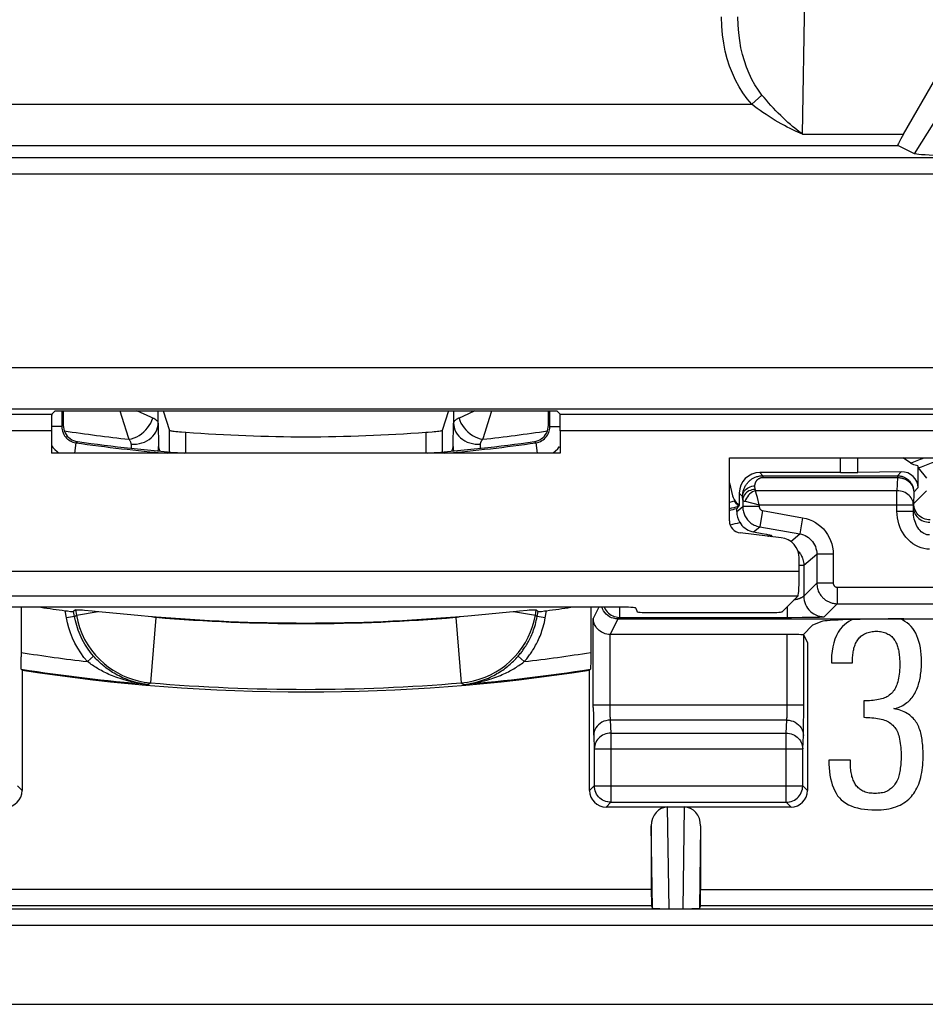
# Model space of a CAD drawing. Units: millimetres. Extents: x -19.8 to 24.9, y -21.6 to 31.2.
# Drawn here: x -1 to 10, y -21.6 to -9.7 of the extents above; entities that cross this region are included whole.
import ezdxf

# ---------------------------------------------------------------- set-up
doc = ezdxf.new("R2010")
doc.units = ezdxf.units.MM
doc.header["$LTSCALE"] = 16.335
doc.layers.get('0').update_dxf_attribs({"linetype": 'CONTINUOUS'})
for name, color, linetype in [('ASSI', 7, 'CONTINUOUS'), ('COPY_PUBLISH', 7, 'CONTINUOUS'), ('RACCORDO', 7, 'CONTINUOUS'), ('SMUSSO', 7, 'CONTINUOUS')]:
    doc.layers.add(name, color=color, linetype=linetype)

msp = doc.modelspace()

# ---------------------------------------------------------------- linework, layer by layer
at = {"color": 7, "linetype": 'CONTINUOUS'}
for p, q in [((8.904, -17.444), (8.904, -17.473)), ((8.904, -17.473), (9.158, -17.473)), ((9.295, -17.937), (9.295, -18.137)), ((9.133, -18.659), (8.872, -18.659))]:
    msp.add_line(p, q, dxfattribs=at)
for points in [[(9.157, -16.948), (9.144, -16.954), (9.113, -16.971), (9.085, -16.99), (9.06, -17.011), (9.037, -17.034)], [(9.87, -17.031), (9.848, -17.009), (9.823, -16.988), (9.796, -16.97), (9.766, -16.953), (9.739, -16.94)], [(9.037, -17.034), (9.01, -17.066), (8.985, -17.102), (8.964, -17.142), (8.945, -17.185), (8.93, -17.231), (8.918, -17.28), (8.91, -17.332), (8.905, -17.387), (8.904, -17.444)], [(9.215, -17.205), (9.224, -17.193), (9.232, -17.182), (9.241, -17.171), (9.251, -17.161), (9.261, -17.152), (9.271, -17.143), (9.282, -17.136), (9.293, -17.129), (9.304, -17.123)], [(9.304, -17.123), (9.318, -17.116), (9.333, -17.11), (9.348, -17.105), (9.364, -17.101), (9.38, -17.097), (9.397, -17.094), (9.415, -17.092), (9.432, -17.091), (9.451, -17.091)], [(9.451, -17.091), (9.468, -17.091), (9.485, -17.092), (9.501, -17.094), (9.517, -17.097), (9.533, -17.101), (9.548, -17.105), (9.562, -17.111), (9.576, -17.117), (9.59, -17.124)], [(9.59, -17.124), (9.603, -17.131), (9.615, -17.139), (9.626, -17.147), (9.636, -17.156), (9.646, -17.166), (9.654, -17.176), (9.662, -17.186), (9.67, -17.197), (9.677, -17.208)], [(9.998, -17.463), (9.997, -17.418), (9.995, -17.374), (9.991, -17.332), (9.985, -17.291), (9.977, -17.251), (9.967, -17.214), (9.955, -17.178), (9.942, -17.144), (9.927, -17.112), (9.909, -17.083), (9.891, -17.056), (9.87, -17.031)], [(9.17, -17.326), (9.173, -17.311), (9.176, -17.296), (9.18, -17.282), (9.185, -17.268), (9.19, -17.255), (9.196, -17.241), (9.202, -17.229), (9.208, -17.217), (9.215, -17.205)], [(9.677, -17.208), (9.684, -17.222), (9.69, -17.235), (9.696, -17.249), (9.701, -17.262), (9.706, -17.276), (9.71, -17.29), (9.714, -17.304), (9.717, -17.318), (9.72, -17.333)], [(9.158, -17.473), (9.158, -17.455), (9.159, -17.439), (9.159, -17.422), (9.16, -17.405), (9.161, -17.389), (9.163, -17.373), (9.165, -17.357), (9.167, -17.341), (9.17, -17.326)], [(9.72, -17.333), (9.722, -17.35), (9.725, -17.367), (9.727, -17.384), (9.729, -17.401), (9.731, -17.417), (9.732, -17.434), (9.733, -17.45), (9.734, -17.466), (9.734, -17.482)], [(9.734, -17.482), (9.734, -17.509), (9.733, -17.535), (9.731, -17.561), (9.729, -17.586), (9.727, -17.611), (9.723, -17.636), (9.719, -17.659), (9.714, -17.682), (9.709, -17.705)], [(9.981, -17.66), (9.984, -17.639), (9.987, -17.618), (9.99, -17.597), (9.992, -17.575), (9.994, -17.553), (9.996, -17.531), (9.997, -17.509), (9.998, -17.486), (9.998, -17.463)], [(9.709, -17.705), (9.703, -17.724), (9.697, -17.742), (9.69, -17.76), (9.682, -17.777), (9.674, -17.793), (9.665, -17.807), (9.655, -17.821), (9.644, -17.834), (9.633, -17.846)], [(9.925, -17.829), (9.934, -17.811), (9.942, -17.793), (9.949, -17.774), (9.956, -17.756), (9.962, -17.737), (9.967, -17.719), (9.972, -17.699), (9.977, -17.68), (9.981, -17.66)], [(9.633, -17.846), (9.62, -17.857), (9.606, -17.868), (9.592, -17.878), (9.578, -17.887), (9.563, -17.895), (9.547, -17.902), (9.53, -17.908), (9.513, -17.913), (9.495, -17.918)], [(9.82, -17.959), (9.834, -17.948), (9.847, -17.936), (9.86, -17.923), (9.872, -17.909), (9.884, -17.895), (9.895, -17.879), (9.905, -17.863), (9.915, -17.847), (9.925, -17.829)], [(9.495, -17.918), (9.475, -17.922), (9.454, -17.926), (9.432, -17.929), (9.41, -17.931), (9.388, -17.933), (9.365, -17.935), (9.342, -17.936), (9.319, -17.937), (9.295, -17.937)], [(9.661, -18.032), (9.681, -18.028), (9.7, -18.023), (9.718, -18.016), (9.736, -18.009), (9.754, -18.001), (9.771, -17.992), (9.787, -17.982), (9.804, -17.971), (9.82, -17.959)], [(9.838, -18.1), (9.822, -18.089), (9.805, -18.08), (9.787, -18.071), (9.768, -18.063), (9.748, -18.055), (9.727, -18.048), (9.706, -18.042), (9.684, -18.037), (9.661, -18.032)], [(9.295, -18.137), (9.32, -18.138), (9.345, -18.139), (9.37, -18.14), (9.394, -18.142), (9.417, -18.144), (9.441, -18.148), (9.464, -18.151), (9.486, -18.155), (9.508, -18.16)], [(9.508, -18.16), (9.527, -18.165), (9.546, -18.17), (9.563, -18.177), (9.58, -18.185), (9.596, -18.193), (9.61, -18.202), (9.624, -18.212), (9.637, -18.223), (9.65, -18.234)], [(9.947, -18.22), (9.939, -18.205), (9.929, -18.191), (9.919, -18.176), (9.908, -18.162), (9.895, -18.149), (9.882, -18.136), (9.868, -18.123), (9.854, -18.111), (9.838, -18.1)], [(9.65, -18.234), (9.661, -18.247), (9.672, -18.26), (9.682, -18.275), (9.692, -18.29), (9.7, -18.306), (9.708, -18.323), (9.715, -18.341), (9.721, -18.36), (9.726, -18.38)], [(10.001, -18.386), (9.998, -18.365), (9.994, -18.346), (9.989, -18.327), (9.984, -18.308), (9.978, -18.29), (9.971, -18.272), (9.964, -18.255), (9.956, -18.237), (9.947, -18.22)], [(9.726, -18.38), (9.731, -18.404), (9.735, -18.428), (9.739, -18.454), (9.743, -18.479), (9.745, -18.506), (9.747, -18.532), (9.749, -18.559), (9.75, -18.587), (9.75, -18.615)], [(10.017, -18.586), (10.017, -18.565), (10.016, -18.543), (10.015, -18.521), (10.014, -18.499), (10.012, -18.477), (10.01, -18.454), (10.007, -18.431), (10.004, -18.409), (10.001, -18.386)], [(8.872, -18.659), (8.872, -18.707), (8.875, -18.753), (8.879, -18.797), (8.885, -18.841), (8.892, -18.882), (8.902, -18.922), (8.913, -18.96), (8.926, -18.997), (8.942, -19.031), (8.959, -19.062), (8.978, -19.091), (8.999, -19.117)], [(9.145, -18.825), (9.142, -18.807), (9.14, -18.79), (9.138, -18.772), (9.136, -18.754), (9.135, -18.735), (9.134, -18.717), (9.133, -18.698), (9.133, -18.678), (9.133, -18.659)], [(9.75, -18.615), (9.75, -18.634), (9.749, -18.654), (9.748, -18.674), (9.747, -18.694), (9.745, -18.714), (9.743, -18.735), (9.74, -18.755), (9.738, -18.775), (9.734, -18.796)], [(9.988, -18.869), (9.995, -18.84), (10, -18.81), (10.005, -18.78), (10.008, -18.749), (10.012, -18.718), (10.014, -18.686), (10.016, -18.653), (10.017, -18.62), (10.017, -18.586)], [(9.734, -18.796), (9.731, -18.814), (9.727, -18.832), (9.722, -18.849), (9.717, -18.866), (9.712, -18.882), (9.706, -18.897), (9.699, -18.912), (9.691, -18.926), (9.683, -18.939)], [(9.193, -18.952), (9.186, -18.94), (9.179, -18.927), (9.173, -18.914), (9.167, -18.9), (9.162, -18.886), (9.157, -18.871), (9.152, -18.856), (9.149, -18.841), (9.145, -18.825)], [(9.89, -19.082), (9.904, -19.063), (9.918, -19.043), (9.93, -19.021), (9.942, -18.998), (9.953, -18.975), (9.964, -18.95), (9.973, -18.924), (9.981, -18.897), (9.988, -18.869)], [(9.285, -19.035), (9.273, -19.028), (9.261, -19.02), (9.249, -19.012), (9.238, -19.004), (9.228, -18.994), (9.218, -18.984), (9.209, -18.974), (9.201, -18.963), (9.193, -18.952)], [(9.432, -19.063), (9.413, -19.063), (9.396, -19.062), (9.378, -19.06), (9.361, -19.058), (9.345, -19.055), (9.329, -19.051), (9.314, -19.046), (9.299, -19.041), (9.285, -19.035)], [(9.587, -19.031), (9.573, -19.038), (9.558, -19.044), (9.542, -19.05), (9.525, -19.054), (9.507, -19.057), (9.489, -19.06), (9.471, -19.062), (9.451, -19.063), (9.432, -19.063)], [(9.683, -18.939), (9.674, -18.952), (9.664, -18.965), (9.654, -18.977), (9.644, -18.988), (9.633, -18.998), (9.622, -19.007), (9.61, -19.016), (9.599, -19.024), (9.587, -19.031)], [(8.999, -19.117), (9.022, -19.141), (9.048, -19.163), (9.076, -19.183), (9.108, -19.2), (9.143, -19.216), (9.18, -19.229), (9.219, -19.24), (9.26, -19.249), (9.303, -19.256), (9.347, -19.26), (9.393, -19.263), (9.441, -19.264)], [(9.712, -19.216), (9.737, -19.204), (9.76, -19.192), (9.783, -19.178), (9.804, -19.164), (9.824, -19.149), (9.842, -19.133), (9.859, -19.117), (9.875, -19.1), (9.89, -19.082)], [(9.441, -19.264), (9.475, -19.263), (9.508, -19.261), (9.54, -19.259), (9.571, -19.255), (9.602, -19.249), (9.631, -19.243), (9.659, -19.235), (9.686, -19.226), (9.712, -19.216)]]:
    msp.add_lwpolyline(points, dxfattribs=at)
at = {"layer": 'ASSI', "color": 250, "linetype": 'CONTINUOUS'}
for p, q in [((8.55, -11.042), (8.598, -8.417)), ((9.913, -11.281), (10.413, -10.481)), ((8.058, -10.567), (7.933, -10.679)), ((-2.909, -10.679), (7.933, -10.679)), ((8.55, -11.042), (9.779, -11.042)), ((-4.685, -11.179), (9.709, -11.179)), ((-6.211, -11.325), (11.234, -11.325)), ((-6.281, -11.525), (11.305, -11.525)), ((-17.771, -13.883), (22.794, -13.883)), ((-17.801, -14.451), (-0.578, -14.451)), ((-17.771, -14.383), (22.794, -14.383)), ((5.602, -14.451), (22.824, -14.451)), ((-0.582, -14.651), (-17.561, -14.651)), ((22.584, -14.651), (5.605, -14.651)), ((-3.488, -16.358), (8.512, -16.358)), ((-3.473, -16.658), (8.497, -16.658))]:
    msp.add_line(p, q, dxfattribs=at)
at = {"layer": 'ASSI', "color": 7, "linetype": 'CONTINUOUS'}
for p, q in [((9.779, -11.042), (10.172, -10.361)), ((9.913, -11.281), (9.709, -11.179)), ((-0.578, -14.451), (-0.538, -14.41)), ((-0.538, -14.41), (5.562, -14.41)), ((5.562, -14.41), (5.602, -14.451)), ((-0.582, -14.651), (-0.582, -14.922)), ((5.605, -14.651), (5.605, -14.922)), ((5.605, -14.922), (-0.582, -14.922)), ((7.662, -14.979), (10.862, -14.979)), ((7.662, -15.745), (7.662, -14.979)), ((8.291, -15.953), (7.794, -15.894)), ((8.512, -16.358), (8.512, -16.201)), ((8.302, -16.853), (8.497, -16.658)), ((6.325, -16.798), (-1.301, -16.798)), ((6.525, -16.808), (6.54, -16.853)), ((6.74, -16.863), (8.102, -16.863))]:
    msp.add_line(p, q, dxfattribs=at)
at = {"layer": 'ASSI', "color": 250, "linetype": 'CONTINUOUS'}
for points in [[(7.933, -10.679), (7.877, -10.612), (7.826, -10.542), (7.779, -10.466), (7.737, -10.386), (7.698, -10.302), (7.665, -10.215), (7.636, -10.126), (7.612, -10.035), (7.593, -9.938), (7.579, -9.836), (7.57, -9.729), (7.565, -9.617)], [(8.058, -10.567), (8.014, -10.508), (7.973, -10.444), (7.935, -10.377), (7.901, -10.305), (7.871, -10.23), (7.844, -10.152), (7.821, -10.073), (7.802, -9.991), (7.787, -9.904), (7.775, -9.812), (7.768, -9.717), (7.765, -9.617)], [(8.55, -11.042), (8.529, -11.026), (8.506, -11.009), (8.482, -10.991), (8.457, -10.97), (8.43, -10.948), (8.403, -10.925), (8.374, -10.9), (8.345, -10.874), (8.316, -10.846), (8.286, -10.818), (8.256, -10.788), (8.226, -10.758), (8.196, -10.726), (8.167, -10.695), (8.138, -10.663), (8.111, -10.631), (8.084, -10.599), (8.058, -10.567)], [(8.55, -11.042), (8.523, -11.031), (8.495, -11.018), (8.465, -11.005), (8.434, -10.99), (8.4, -10.974), (8.366, -10.956), (8.33, -10.938), (8.293, -10.918), (8.256, -10.897), (8.219, -10.875), (8.181, -10.853), (8.144, -10.829), (8.107, -10.805), (8.07, -10.78), (8.034, -10.755), (7.999, -10.73), (7.966, -10.705), (7.933, -10.679)]]:
    msp.add_lwpolyline(points, dxfattribs=at)
at = {"layer": 'ASSI', "color": 7, "linetype": 'CONTINUOUS'}
msp.add_lwpolyline([(10.365, -11.308), (10.213, -11.303), (10.148, -11.301), (10.091, -11.298), (10.041, -11.295), (9.999, -11.293), (9.966, -11.29), (9.94, -11.287), (9.923, -11.284), (9.913, -11.281)], dxfattribs=at)
for centre, major_axis, ratio, start_param, end_param in [((10.022, -10.679), (0.313, 0.5), 0.032938, -3.880794, -3.138422), ((-0.578, -14.651), (0, 0.2), 0.017455, 6.300639, 7.853982), ((5.602, -14.651), (0, 0.2), 0.017455, -1.570796, -0.017453), ((7.812, -15.745), (0.112, 0.1), 0.99755, 2.415967, 3.867218), ((8.261, -16.201), (0.187, 0.167), 0.99755, -0.725626, 0.725626), ((8.496, -16.358), (0, 0.3), 0.052408, -3.089233, -1.570796), ((6.325, -16.808), (0.2, 0), 0.052408, 0.017453, 1.570796), ((6.74, -16.853), (0.2, 0), 0.052408, -3.124139, -1.570796), ((8.102, -16.853), (0.2, 0), 0.052408, -1.570796, -0.05236)]:
    msp.add_ellipse(centre, major_axis=major_axis, ratio=ratio, start_param=start_param, end_param=end_param, dxfattribs=at)
at = {"layer": 'COPY_PUBLISH', "color": 7, "linetype": 'CONTINUOUS'}
msp.add_line((10.252, -21.629), (-5.228, -21.629), dxfattribs=at)
at = {"layer": 'RACCORDO', "color": 250, "linetype": 'CONTINUOUS'}
for p, q in [((-0.456, -14.41), (-0.456, -14.599)), ((0.25, -14.41), (0.274, -14.486)), ((0.274, -14.486), (0.353, -14.731)), ((0.627, -14.486), (0.457, -14.41)), ((0.649, -14.497), (0.627, -14.486)), ((4.746, -14.496), (4.773, -14.41)), ((5.479, -14.599), (5.479, -14.41)), ((-0.456, -14.599), (-0.582, -14.599)), ((-0.456, -14.599), (-0.438, -14.584)), ((0.716, -14.557), (0.72, -14.843)), ((4.303, -14.843), (4.307, -14.557)), ((5.479, -14.599), (5.462, -14.584)), ((5.479, -14.599), (5.605, -14.599)), ((0.353, -14.731), (0.361, -14.755)), ((1.052, -14.922), (1.052, -14.669)), ((3.971, -14.669), (3.971, -14.922)), ((-0.284, -14.797), (-0.302, -14.922)), ((-0.284, -14.797), (-0.266, -14.782)), ((0.388, -14.815), (0.389, -14.864)), ((0.737, -14.896), (0.72, -14.843)), ((4.303, -14.843), (4.286, -14.896)), ((4.635, -14.864), (4.635, -14.815)), ((5.308, -14.797), (5.29, -14.782)), ((5.308, -14.797), (5.325, -14.922)), ((9.012, -15.16), (9.012, -14.979)), ((9.222, -15.159), (9.222, -14.979)), ((8.07, -15.198), (8.032, -15.16)), ((8.07, -15.198), (9.704, -15.198)), ((8.07, -15.198), (8.07, -15.219)), ((9.704, -15.202), (9.704, -15.208)), ((9.704, -15.208), (9.704, -15.219)), ((7.974, -15.366), (7.973, -15.322)), ((8.07, -15.219), (9.704, -15.219)), ((9.704, -15.219), (9.699, -15.381)), ((7.823, -15.451), (7.782, -15.41)), ((7.824, -15.494), (7.823, -15.451)), ((9.699, -15.381), (7.981, -15.381)), ((7.992, -15.425), (7.981, -15.381)), ((9.699, -15.628), (9.699, -15.381)), ((9.904, -15.398), (9.899, -15.552)), ((10.059, -15.381), (9.904, -15.536)), ((7.824, -15.494), (7.824, -15.574)), ((7.853, -15.509), (8.024, -15.552)), ((8.024, -15.552), (9.899, -15.552)), ((8.024, -15.552), (8.024, -15.574)), ((9.899, -15.628), (9.899, -15.552)), ((7.751, -15.635), (7.824, -15.574)), ((8.024, -15.574), (7.824, -15.574)), ((8.065, -15.623), (8.031, -15.82)), ((8.065, -15.623), (8.552, -15.709)), ((9.699, -15.628), (9.899, -15.628)), ((8.552, -15.709), (8.518, -15.906)), ((7.956, -15.882), (8.031, -15.82)), ((8.031, -15.82), (8.518, -15.906)), ((8.408, -15.998), (8.518, -15.906)), ((8.565, -16.285), (8.724, -16.152)), ((8.924, -16.152), (8.724, -16.152)), ((8.724, -16.152), (8.724, -16.505)), ((8.924, -16.152), (8.924, -16.505)), ((8.512, -16.285), (8.565, -16.285)), ((8.565, -16.285), (8.565, -16.664)), ((8.565, -16.664), (8.724, -16.505)), ((8.924, -16.505), (8.724, -16.505)), ((8.974, -16.555), (11.296, -16.555)), ((8.974, -16.555), (8.974, -16.755)), ((8.815, -16.914), (8.974, -16.755)), ((8.974, -16.755), (11.258, -16.755)), ((-0.4, -16.927), (-0.415, -16.84)), ((-0.301, -16.909), (-0.312, -16.851)), ((-0.291, -16.829), (-0.279, -16.895)), ((-0.279, -16.895), (-0.014, -16.848)), ((5.038, -16.848), (5.303, -16.895)), ((5.303, -16.895), (5.314, -16.829)), ((5.325, -16.909), (5.335, -16.851)), ((5.423, -16.927), (5.439, -16.84)), ((6.076, -16.798), (6.007, -16.935)), ((6.324, -16.798), (6.324, -16.921)), ((8.365, -16.79), (8.365, -16.921)), ((-0.301, -16.909), (-0.4, -16.927)), ((-0.301, -16.909), (-0.279, -16.895)), ((0.688, -16.921), (0.621, -17.718)), ((4.335, -16.921), (4.402, -17.718)), ((5.303, -16.895), (5.325, -16.909)), ((5.423, -16.927), (5.325, -16.909)), ((6.007, -18.019), (6.007, -16.935)), ((6.305, -16.94), (6.211, -17.129)), ((6.324, -16.921), (6.305, -16.94)), ((6.324, -16.921), (8.365, -16.921)), ((8.546, -16.92), (8.599, -16.92)), ((8.599, -16.92), (8.673, -16.919)), ((8.673, -16.919), (8.733, -16.918)), ((6.207, -17.129), (6.207, -18.001)), ((8.365, -18.001), (8.365, -17.129)), ((-0.069, -17.394), (-0.144, -17.46)), ((-0.066, -17.398), (-0.069, -17.394)), ((5.089, -17.398), (5.093, -17.394)), ((5.168, -17.46), (5.093, -17.394)), ((0.591, -17.736), (0.621, -17.718)), ((4.402, -17.718), (4.432, -17.736)), ((6.007, -17.984), (8.565, -17.984)), ((6.007, -18.019), (6.008, -18.119)), ((6.207, -18.001), (6.207, -18.035)), ((6.207, -18.035), (6.208, -18.067)), ((6.208, -18.067), (6.208, -18.094)), ((8.364, -18.087), (8.365, -18.061)), ((8.365, -18.033), (8.365, -18.001)), ((8.365, -18.061), (8.365, -18.033)), ((6.008, -18.119), (6.008, -18.205)), ((6.008, -18.205), (6.009, -18.274)), ((6.208, -18.094), (6.209, -18.118)), ((8.361, -18.172), (6.212, -18.172)), ((6.212, -18.172), (6.219, -18.331)), ((8.353, -18.331), (8.361, -18.172)), ((8.564, -18.191), (8.565, -18.111)), ((8.564, -18.241), (8.564, -18.191)), ((6.009, -18.274), (6.01, -18.313)), ((6.012, -18.36), (6.019, -18.519)), ((6.219, -18.331), (8.353, -18.331)), ((6.219, -18.331), (6.219, -19.171)), ((8.353, -19.171), (8.353, -18.331)), ((8.553, -18.519), (8.561, -18.36)), ((6.019, -18.519), (8.553, -18.519)), ((6.019, -18.519), (6.019, -18.971)), ((8.553, -18.971), (8.553, -18.519)), ((-0.996, -18.971), (-0.938, -19.029)), ((6.019, -18.971), (5.962, -19.029)), ((6.019, -18.971), (8.553, -18.971)), ((6.02, -18.974), (6.019, -18.971)), ((8.611, -19.029), (8.553, -18.971)), ((8.553, -18.974), (8.553, -18.971)), ((6.219, -19.171), (6.162, -19.229)), ((6.219, -19.171), (8.353, -19.171)), ((6.93, -20.466), (6.911, -19.229)), ((7.113, -19.229), (7.094, -20.466)), ((8.411, -19.229), (8.353, -19.171)), ((6.727, -20.459), (6.712, -19.458)), ((7.312, -19.458), (7.297, -20.459)), ((6.712, -20.232), (-1.688, -20.232)), ((7.312, -20.232), (23.665, -20.232)), ((23.504, -20.471), (-18.48, -20.471)), ((6.714, -20.432), (-1.69, -20.432)), ((23.465, -20.432), (7.31, -20.432)), ((23.504, -20.67), (-18.48, -20.67))]:
    msp.add_line(p, q, dxfattribs=at)
at = {"layer": 'RACCORDO', "color": 7, "linetype": 'CONTINUOUS'}
for p, q in [((-0.438, -14.41), (-0.438, -14.584)), ((0.716, -14.557), (0.716, -14.41)), ((0.776, -14.41), (0.852, -14.648)), ((4.248, -14.41), (4.171, -14.648)), ((4.307, -14.41), (4.307, -14.557)), ((5.462, -14.584), (5.462, -14.41)), ((0.852, -14.907), (0.852, -14.648)), ((4.171, -14.648), (4.171, -14.907)), ((9.862, -15.043), (9.77, -14.979)), ((9.955, -15.077), (9.955, -15.346)), ((9.012, -15.16), (8.032, -15.16)), ((9.752, -15.149), (9.222, -15.159)), ((9.957, -15.104), (10.059, -15.229)), ((7.662, -15.286), (7.701, -15.441)), ((7.782, -15.41), (7.782, -15.556)), ((7.782, -15.556), (7.751, -15.597)), ((7.751, -15.635), (7.751, -15.597)), ((7.956, -15.882), (8.062, -15.902)), ((8.062, -15.902), (8.112, -15.911)), ((8.185, -15.94), (8.168, -15.923)), ((-0.952, -16.798), (-0.952, -17.401)), ((-0.291, -16.829), (-0.312, -16.851)), ((-0.179, -16.833), (-0.085, -16.841)), ((4.525, -16.897), (5.074, -16.845)), ((5.314, -16.829), (5.335, -16.851)), ((5.366, -16.849), (5.376, -16.848)), ((5.376, -16.848), (5.412, -16.843)), ((5.976, -16.798), (5.976, -17.401)), ((0.47, -16.894), (0.636, -16.909)), ((4.387, -16.909), (4.525, -16.897)), ((6.305, -16.94), (10.487, -16.94)), ((8.786, -16.972), (8.674, -17.017)), ((8.365, -17.129), (6.211, -17.129)), ((8.674, -17.017), (8.557, -17.134)), ((8.611, -17.226), (8.565, -17.135)), ((8.611, -17.226), (8.611, -19.029)), ((-0.952, -17.449), (-0.952, -17.401)), ((-0.951, -17.491), (-0.952, -17.449)), ((5.976, -17.401), (5.975, -17.449)), ((-0.949, -17.551), (-0.938, -17.564)), ((-0.938, -17.564), (-0.938, -19.029)), ((5.972, -17.551), (5.962, -17.564)), ((5.962, -19.029), (5.962, -17.564)), ((8.411, -19.229), (6.162, -19.229)), ((6.712, -19.458), (6.712, -20.232)), ((7.312, -19.458), (7.312, -20.232)), ((6.714, -20.432), (6.727, -20.459)), ((7.31, -20.432), (7.297, -20.459))]:
    msp.add_line(p, q, dxfattribs=at)
at = {"layer": 'RACCORDO', "color": 250, "linetype": 'CONTINUOUS'}
for points in [[(4.567, -14.41), (4.421, -14.476), (4.374, -14.497)], [(-0.456, -14.599), (-0.455, -14.619), (-0.452, -14.639), (-0.447, -14.658), (-0.44, -14.677), (-0.432, -14.695), (-0.422, -14.711), (-0.41, -14.726), (-0.398, -14.74), (-0.385, -14.752), (-0.371, -14.763), (-0.356, -14.772), (-0.34, -14.781), (-0.322, -14.788), (-0.304, -14.794), (-0.284, -14.797)], [(0.361, -14.755), (0.392, -14.748), (0.424, -14.738), (0.455, -14.724), (0.485, -14.707), (0.514, -14.688), (0.541, -14.666), (0.566, -14.641), (0.588, -14.615), (0.608, -14.586), (0.625, -14.557), (0.639, -14.527), (0.649, -14.497)], [(0.388, -14.815), (0.421, -14.816), (0.454, -14.814), (0.487, -14.808), (0.519, -14.8), (0.549, -14.788), (0.578, -14.774), (0.605, -14.757), (0.63, -14.738), (0.652, -14.716), (0.671, -14.693), (0.687, -14.668), (0.699, -14.641), (0.709, -14.613), (0.714, -14.585), (0.716, -14.557)], [(0.716, -14.557), (0.715, -14.55), (0.713, -14.544), (0.709, -14.538), (0.704, -14.531), (0.697, -14.525), (0.688, -14.518), (0.677, -14.511), (0.664, -14.504), (0.649, -14.497)], [(4.374, -14.497), (4.367, -14.5), (4.36, -14.503), (4.354, -14.507), (4.347, -14.51), (4.341, -14.514), (4.336, -14.518), (4.33, -14.522), (4.326, -14.526), (4.321, -14.53), (4.317, -14.534), (4.314, -14.538), (4.311, -14.543), (4.309, -14.547), (4.308, -14.552), (4.307, -14.557)], [(4.307, -14.557), (4.309, -14.585), (4.315, -14.613), (4.324, -14.641), (4.337, -14.668), (4.353, -14.693), (4.372, -14.716), (4.394, -14.738), (4.419, -14.757), (4.445, -14.774), (4.474, -14.788), (4.505, -14.8), (4.537, -14.808), (4.569, -14.814), (4.602, -14.816), (4.635, -14.815)], [(4.374, -14.497), (4.385, -14.527), (4.398, -14.557), (4.415, -14.586), (4.435, -14.615), (4.458, -14.641), (4.483, -14.666), (4.51, -14.688), (4.539, -14.707), (4.569, -14.724), (4.6, -14.738), (4.631, -14.748), (4.663, -14.755)], [(4.663, -14.755), (4.67, -14.732), (4.746, -14.496)], [(5.308, -14.797), (5.327, -14.794), (5.346, -14.788), (5.364, -14.78), (5.382, -14.771), (5.398, -14.76), (5.414, -14.748), (5.427, -14.735), (5.438, -14.721), (5.449, -14.706), (5.457, -14.69), (5.465, -14.674), (5.471, -14.657), (5.475, -14.639), (5.478, -14.619), (5.479, -14.599)], [(-0.582, -14.83), (-0.565, -14.853), (-0.541, -14.88), (-0.514, -14.904), (-0.492, -14.922)], [(0.388, -14.815), (0.388, -14.809), (0.387, -14.802), (0.385, -14.796), (0.383, -14.789), (0.38, -14.783), (0.377, -14.776), (0.372, -14.769), (0.367, -14.762), (0.361, -14.755)], [(4.635, -14.815), (4.636, -14.81), (4.636, -14.806), (4.637, -14.801), (4.638, -14.797), (4.64, -14.792), (4.641, -14.788), (4.643, -14.784), (4.645, -14.78), (4.647, -14.776), (4.649, -14.772), (4.652, -14.769), (4.654, -14.765), (4.657, -14.761), (4.66, -14.758), (4.663, -14.755)], [(5.517, -14.92), (5.548, -14.896), (5.574, -14.87), (5.597, -14.842)], [(7.823, -15.451), (7.823, -15.439), (7.824, -15.428), (7.825, -15.417), (7.826, -15.406), (7.828, -15.395), (7.831, -15.385), (7.834, -15.374), (7.837, -15.364), (7.841, -15.354), (7.845, -15.345), (7.849, -15.336), (7.854, -15.327), (7.858, -15.318), (7.864, -15.31), (7.869, -15.302), (7.874, -15.295), (7.88, -15.288), (7.886, -15.281), (7.891, -15.275), (7.897, -15.269), (7.903, -15.263), (7.909, -15.258), (7.915, -15.253), (7.922, -15.248), (7.928, -15.243), (7.935, -15.238), (7.943, -15.233), (7.951, -15.229), (7.959, -15.224), (7.967, -15.22), (7.976, -15.216), (7.986, -15.213), (7.996, -15.209), (8.007, -15.206), (8.018, -15.203), (8.03, -15.201), (8.042, -15.199), (8.056, -15.198), (8.07, -15.198)], [(9.704, -15.198), (9.712, -15.198), (9.72, -15.198), (9.728, -15.199), (9.736, -15.2), (9.744, -15.202), (9.751, -15.203), (9.759, -15.205), (9.766, -15.208), (9.773, -15.21), (9.78, -15.213), (9.787, -15.216), (9.794, -15.219), (9.801, -15.223), (9.808, -15.227), (9.814, -15.231), (9.82, -15.235), (9.826, -15.24), (9.832, -15.245), (9.838, -15.25), (9.844, -15.255), (9.849, -15.26), (9.854, -15.266), (9.86, -15.272), (9.865, -15.279), (9.869, -15.286), (9.874, -15.293), (9.879, -15.301), (9.883, -15.309), (9.887, -15.318), (9.891, -15.328), (9.895, -15.338), (9.898, -15.349), (9.9, -15.36), (9.902, -15.372), (9.903, -15.385), (9.904, -15.398)], [(9.704, -15.198), (9.704, -15.198), (9.704, -15.199), (9.704, -15.201), (9.704, -15.202)], [(7.823, -15.451), (7.824, -15.434), (7.828, -15.418), (7.835, -15.402), (7.843, -15.387), (7.854, -15.373), (7.867, -15.36), (7.882, -15.349), (7.898, -15.34), (7.916, -15.332), (7.934, -15.327), (7.953, -15.323), (7.973, -15.322)], [(7.973, -15.322), (7.973, -15.317), (7.973, -15.313), (7.973, -15.308), (7.974, -15.304), (7.975, -15.3), (7.976, -15.295), (7.977, -15.291), (7.978, -15.287), (7.979, -15.283), (7.981, -15.279), (7.983, -15.275), (7.984, -15.272), (7.986, -15.268), (7.988, -15.265), (7.99, -15.262), (7.992, -15.259), (7.995, -15.256), (7.997, -15.253), (7.999, -15.251), (8.001, -15.248), (8.004, -15.246), (8.006, -15.244), (8.008, -15.241), (8.011, -15.239), (8.014, -15.237), (8.016, -15.236), (8.019, -15.234), (8.022, -15.232), (8.026, -15.23), (8.029, -15.228), (8.033, -15.227), (8.036, -15.225), (8.04, -15.224), (8.045, -15.223), (8.049, -15.221), (8.054, -15.221), (8.059, -15.22), (8.064, -15.219), (8.07, -15.219)], [(9.704, -15.219), (9.712, -15.219), (9.72, -15.22), (9.727, -15.221), (9.735, -15.222), (9.742, -15.223), (9.75, -15.224), (9.757, -15.226), (9.765, -15.228), (9.772, -15.23), (9.779, -15.233), (9.786, -15.236), (9.793, -15.238), (9.8, -15.242), (9.806, -15.245), (9.813, -15.249), (9.819, -15.253), (9.825, -15.257), (9.831, -15.261), (9.837, -15.265), (9.843, -15.27), (9.848, -15.275), (9.854, -15.28), (9.859, -15.286), (9.864, -15.292), (9.869, -15.298), (9.874, -15.304), (9.878, -15.311), (9.883, -15.319), (9.887, -15.327), (9.891, -15.336), (9.894, -15.345), (9.898, -15.354), (9.9, -15.364), (9.902, -15.375), (9.903, -15.386), (9.904, -15.398)], [(7.974, -15.366), (7.955, -15.367), (7.936, -15.37), (7.917, -15.376), (7.9, -15.383), (7.883, -15.393), (7.869, -15.404), (7.856, -15.416), (7.845, -15.43), (7.836, -15.445), (7.83, -15.461), (7.826, -15.477), (7.824, -15.494)], [(7.981, -15.381), (7.962, -15.387), (7.943, -15.396), (7.925, -15.407), (7.908, -15.421), (7.893, -15.436), (7.88, -15.453), (7.868, -15.471), (7.859, -15.49), (7.853, -15.509)], [(7.974, -15.366), (7.974, -15.367), (7.975, -15.369), (7.975, -15.37), (7.976, -15.372), (7.976, -15.374), (7.977, -15.375), (7.978, -15.377), (7.98, -15.379), (7.981, -15.381)], [(8.024, -15.552), (8.002, -15.462), (7.992, -15.425)], [(9.899, -15.552), (9.898, -15.534), (9.895, -15.517), (9.889, -15.499), (9.882, -15.483), (9.872, -15.467), (9.861, -15.452), (9.847, -15.438), (9.833, -15.425), (9.816, -15.414), (9.799, -15.404), (9.78, -15.396), (9.761, -15.389), (9.741, -15.385), (9.72, -15.382), (9.699, -15.381)], [(7.824, -15.494), (7.825, -15.496), (7.826, -15.497), (7.827, -15.499), (7.829, -15.501), (7.832, -15.502), (7.836, -15.504), (7.841, -15.506), (7.846, -15.507), (7.853, -15.509)], [(10.104, -15.736), (10.083, -15.735), (10.062, -15.732), (10.042, -15.727), (10.023, -15.719), (10.004, -15.71), (9.986, -15.698), (9.97, -15.685), (9.955, -15.67), (9.942, -15.654), (9.931, -15.636), (9.921, -15.618), (9.914, -15.598), (9.908, -15.578), (9.905, -15.557), (9.904, -15.536)], [(7.824, -15.574), (7.825, -15.586), (7.825, -15.598), (7.827, -15.61), (7.829, -15.623), (7.832, -15.636), (7.836, -15.648), (7.84, -15.661), (7.845, -15.674), (7.851, -15.686), (7.858, -15.699), (7.865, -15.711), (7.873, -15.722), (7.882, -15.734), (7.891, -15.744), (7.902, -15.755), (7.912, -15.764), (7.924, -15.774), (7.936, -15.782), (7.95, -15.79), (7.964, -15.798), (7.979, -15.805), (7.995, -15.811), (8.012, -15.816), (8.031, -15.82)], [(8.024, -15.574), (8.024, -15.576), (8.024, -15.579), (8.025, -15.581), (8.025, -15.584), (8.026, -15.586), (8.026, -15.589), (8.027, -15.591), (8.028, -15.594), (8.03, -15.596), (8.031, -15.599), (8.032, -15.601), (8.034, -15.604), (8.036, -15.606), (8.038, -15.608), (8.04, -15.61), (8.042, -15.612), (8.044, -15.614), (8.047, -15.616), (8.049, -15.617), (8.052, -15.619), (8.055, -15.62), (8.058, -15.621), (8.062, -15.622), (8.065, -15.623)], [(10.096, -16.091), (10.062, -16.09), (10.028, -16.084), (9.995, -16.076), (9.961, -16.063), (9.927, -16.047), (9.894, -16.027), (9.863, -16.003), (9.834, -15.976), (9.808, -15.947), (9.785, -15.916), (9.765, -15.884), (9.748, -15.851), (9.734, -15.818), (9.722, -15.784), (9.713, -15.748), (9.706, -15.71), (9.702, -15.67), (9.699, -15.628)], [(10.096, -15.919), (10.079, -15.919), (10.062, -15.916), (10.045, -15.91), (10.028, -15.902), (10.012, -15.892), (9.995, -15.88), (9.98, -15.865), (9.965, -15.848), (9.952, -15.829), (9.941, -15.81), (9.931, -15.79), (9.923, -15.769), (9.916, -15.748), (9.91, -15.727), (9.906, -15.704), (9.902, -15.68), (9.9, -15.655), (9.899, -15.628)], [(9.9, -15.594), (9.902, -15.611), (9.905, -15.629), (9.911, -15.646), (9.918, -15.663), (9.928, -15.679), (9.939, -15.694), (9.952, -15.708), (9.967, -15.72), (9.983, -15.732), (10.001, -15.742), (10.02, -15.75), (10.039, -15.756), (10.059, -15.761), (10.08, -15.764), (10.1, -15.765)], [(8.552, -15.709), (8.594, -15.718), (8.633, -15.731), (8.671, -15.747), (8.708, -15.767), (8.743, -15.791), (8.775, -15.817), (8.804, -15.846), (8.831, -15.878), (8.855, -15.912), (8.876, -15.949), (8.893, -15.988), (8.907, -16.028), (8.916, -16.068), (8.922, -16.11), (8.924, -16.152)], [(8.518, -15.906), (8.54, -15.911), (8.562, -15.918), (8.584, -15.927), (8.604, -15.938), (8.623, -15.951), (8.641, -15.966), (8.658, -15.982), (8.673, -16), (8.686, -16.019), (8.697, -16.039), (8.707, -16.061), (8.714, -16.083), (8.72, -16.106), (8.723, -16.129), (8.724, -16.152)], [(8.495, -16.112), (8.499, -16.116), (8.509, -16.127), (8.518, -16.139), (8.526, -16.15), (8.533, -16.163), (8.54, -16.176), (8.546, -16.189), (8.551, -16.203), (8.556, -16.218), (8.56, -16.234)], [(8.56, -16.234), (8.563, -16.25), (8.565, -16.267), (8.565, -16.285)], [(8.724, -16.505), (8.725, -16.522), (8.727, -16.539), (8.729, -16.555), (8.733, -16.57), (8.737, -16.584), (8.742, -16.597), (8.747, -16.61), (8.753, -16.622), (8.76, -16.633), (8.766, -16.644), (8.773, -16.654), (8.78, -16.663), (8.788, -16.671), (8.795, -16.679), (8.802, -16.686), (8.809, -16.693), (8.817, -16.699), (8.824, -16.705), (8.832, -16.711), (8.84, -16.716), (8.848, -16.721), (8.856, -16.725), (8.865, -16.73), (8.873, -16.734), (8.882, -16.737), (8.892, -16.741), (8.902, -16.744), (8.912, -16.747), (8.923, -16.75), (8.935, -16.752), (8.947, -16.753), (8.961, -16.755), (8.974, -16.755)], [(8.924, -16.505), (8.924, -16.508), (8.925, -16.512), (8.925, -16.515), (8.926, -16.518), (8.927, -16.521), (8.928, -16.523), (8.929, -16.526), (8.93, -16.528), (8.931, -16.531), (8.933, -16.533), (8.934, -16.535), (8.935, -16.537), (8.937, -16.538), (8.938, -16.54), (8.94, -16.541), (8.941, -16.543), (8.943, -16.544), (8.944, -16.545), (8.946, -16.546), (8.947, -16.547), (8.949, -16.548), (8.951, -16.549), (8.952, -16.55), (8.954, -16.551), (8.956, -16.551), (8.958, -16.552), (8.96, -16.553), (8.962, -16.553), (8.964, -16.554), (8.966, -16.554), (8.969, -16.555), (8.971, -16.555), (8.974, -16.555)], [(8.463, -16.708), (8.457, -16.709), (8.451, -16.71), (8.445, -16.712), (8.443, -16.712)], [(8.565, -16.664), (8.565, -16.664), (8.565, -16.664), (8.564, -16.665), (8.564, -16.665), (8.563, -16.666), (8.562, -16.667), (8.561, -16.668), (8.56, -16.668), (8.559, -16.669), (8.558, -16.67), (8.556, -16.671), (8.554, -16.673), (8.553, -16.674), (8.551, -16.675), (8.548, -16.676), (8.546, -16.678), (8.543, -16.679), (8.541, -16.68), (8.538, -16.682), (8.535, -16.683), (8.532, -16.685), (8.528, -16.686), (8.525, -16.688), (8.521, -16.689), (8.517, -16.691), (8.513, -16.693), (8.509, -16.694), (8.504, -16.696), (8.5, -16.697), (8.495, -16.699), (8.49, -16.7), (8.485, -16.702), (8.48, -16.703), (8.474, -16.705), (8.469, -16.706), (8.463, -16.708)], [(8.565, -16.664), (8.567, -16.69), (8.571, -16.716), (8.578, -16.741), (8.587, -16.766), (8.599, -16.789), (8.613, -16.811), (8.629, -16.831), (8.648, -16.85), (8.668, -16.866), (8.69, -16.88), (8.714, -16.892), (8.738, -16.902), (8.763, -16.908), (8.789, -16.912), (8.815, -16.914)], [(6.14, -16.798), (6.142, -16.802), (6.151, -16.821), (6.162, -16.838), (6.176, -16.855), (6.19, -16.869), (6.207, -16.883), (6.224, -16.894), (6.243, -16.903), (6.262, -16.911), (6.283, -16.916), (6.303, -16.92), (6.324, -16.921)], [(-0.144, -17.46), (-0.187, -17.408), (-0.226, -17.354), (-0.262, -17.297), (-0.296, -17.236), (-0.325, -17.173), (-0.351, -17.11), (-0.372, -17.048), (-0.388, -16.987), (-0.4, -16.927)], [(-0.069, -17.394), (-0.107, -17.347), (-0.143, -17.298), (-0.177, -17.246), (-0.207, -17.191), (-0.234, -17.133), (-0.257, -17.076), (-0.275, -17.019), (-0.29, -16.964), (-0.301, -16.909)], [(-0.279, -16.895), (-0.263, -16.971), (-0.24, -17.046), (-0.212, -17.119), (-0.178, -17.19), (-0.139, -17.257), (-0.095, -17.321), (-0.047, -17.38), (0.005, -17.434), (0.058, -17.483), (0.112, -17.526), (0.167, -17.564), (0.224, -17.597), (0.282, -17.627), (0.341, -17.652), (0.405, -17.675), (0.473, -17.694), (0.546, -17.708), (0.621, -17.718)], [(0.636, -16.909), (0.644, -16.912), (0.652, -16.914), (0.661, -16.916), (0.67, -16.918), (0.679, -16.919), (0.688, -16.921)], [(4.335, -16.921), (4.344, -16.92), (4.353, -16.918), (4.362, -16.916), (4.371, -16.914), (4.379, -16.912), (4.387, -16.909)], [(4.402, -17.718), (4.476, -17.709), (4.549, -17.694), (4.621, -17.674), (4.69, -17.649), (4.757, -17.62), (4.821, -17.585), (4.883, -17.546), (4.942, -17.502), (4.998, -17.454), (5.05, -17.402), (5.098, -17.347), (5.142, -17.288), (5.181, -17.226), (5.215, -17.163), (5.245, -17.097), (5.269, -17.031), (5.288, -16.963), (5.303, -16.895)], [(5.128, -17.352), (5.136, -17.341), (5.144, -17.331), (5.152, -17.32), (5.16, -17.308), (5.168, -17.296), (5.176, -17.284), (5.185, -17.271), (5.193, -17.257), (5.202, -17.243), (5.21, -17.229), (5.218, -17.214), (5.227, -17.198), (5.235, -17.182), (5.243, -17.166), (5.251, -17.149), (5.259, -17.131), (5.266, -17.113), (5.274, -17.093), (5.281, -17.073), (5.288, -17.053), (5.295, -17.031), (5.302, -17.009), (5.308, -16.985), (5.314, -16.961), (5.32, -16.936), (5.325, -16.909)], [(5.168, -17.46), (5.178, -17.448), (5.188, -17.437), (5.197, -17.425), (5.206, -17.413), (5.215, -17.402), (5.224, -17.39), (5.233, -17.378), (5.242, -17.365), (5.251, -17.352), (5.26, -17.339), (5.269, -17.324), (5.279, -17.309), (5.288, -17.294), (5.297, -17.278), (5.306, -17.261), (5.315, -17.244), (5.324, -17.227), (5.333, -17.209), (5.342, -17.19), (5.35, -17.17), (5.359, -17.15), (5.367, -17.129), (5.375, -17.107), (5.383, -17.084), (5.391, -17.061), (5.398, -17.036), (5.405, -17.01), (5.412, -16.983), (5.418, -16.955), (5.423, -16.927)], [(8.733, -16.918), (8.758, -16.917), (8.778, -16.916), (8.794, -16.916), (8.806, -16.915), (8.813, -16.915), (8.815, -16.914)], [(8.565, -18.111), (8.565, -18.082), (8.565, -17.135)], [(5.093, -17.394), (5.102, -17.383), (5.111, -17.373), (5.119, -17.362), (5.128, -17.352)], [(0.591, -17.736), (0.555, -17.732), (0.519, -17.728), (0.485, -17.723), (0.452, -17.717), (0.42, -17.711), (0.39, -17.704), (0.36, -17.697), (0.331, -17.69), (0.304, -17.682), (0.277, -17.674), (0.252, -17.666), (0.227, -17.658), (0.203, -17.65), (0.181, -17.641), (0.159, -17.632), (0.138, -17.623), (0.117, -17.615), (0.097, -17.606), (0.078, -17.597), (0.06, -17.588), (0.042, -17.579), (0.025, -17.569), (0.008, -17.56), (-0.008, -17.551), (-0.023, -17.542), (-0.038, -17.533), (-0.053, -17.524), (-0.068, -17.514), (-0.083, -17.504), (-0.098, -17.494), (-0.113, -17.483), (-0.128, -17.472), (-0.144, -17.46)], [(4.432, -17.736), (4.467, -17.733), (4.501, -17.728), (4.534, -17.723), (4.566, -17.718), (4.597, -17.712), (4.627, -17.706), (4.656, -17.699), (4.684, -17.692), (4.711, -17.685), (4.737, -17.677), (4.763, -17.669), (4.787, -17.661), (4.811, -17.653), (4.834, -17.644), (4.856, -17.636), (4.878, -17.627), (4.898, -17.618), (4.918, -17.609), (4.938, -17.6), (4.956, -17.591), (4.975, -17.582), (4.992, -17.573), (5.009, -17.564), (5.025, -17.555), (5.041, -17.546), (5.056, -17.537), (5.072, -17.527), (5.087, -17.517), (5.102, -17.507), (5.118, -17.496), (5.134, -17.485), (5.151, -17.473), (5.168, -17.46)], [(6.212, -18.172), (6.186, -18.173), (6.16, -18.178), (6.136, -18.186), (6.112, -18.197), (6.09, -18.211), (6.071, -18.227), (6.054, -18.246), (6.039, -18.266), (6.027, -18.288), (6.019, -18.311), (6.014, -18.335), (6.012, -18.36)], [(6.209, -18.118), (6.209, -18.129), (6.21, -18.139), (6.21, -18.148), (6.211, -18.157), (6.211, -18.165), (6.212, -18.172)], [(8.361, -18.172), (8.361, -18.164), (8.362, -18.156), (8.362, -18.146), (8.363, -18.135), (8.363, -18.124), (8.364, -18.112), (8.364, -18.087)], [(8.361, -18.172), (8.387, -18.173), (8.412, -18.178), (8.437, -18.186), (8.46, -18.197), (8.482, -18.211), (8.502, -18.227), (8.519, -18.246), (8.533, -18.266), (8.545, -18.288), (8.554, -18.311), (8.559, -18.335), (8.561, -18.36)], [(6.01, -18.313), (6.011, -18.33), (6.011, -18.345), (6.012, -18.36)], [(8.561, -18.36), (8.561, -18.344), (8.562, -18.327), (8.562, -18.308), (8.563, -18.287), (8.564, -18.241)], [(6.219, -18.331), (6.199, -18.332), (6.178, -18.335), (6.158, -18.34), (6.139, -18.347), (6.12, -18.356), (6.103, -18.367), (6.086, -18.379), (6.072, -18.393), (6.058, -18.408), (6.047, -18.425), (6.037, -18.442), (6.03, -18.461), (6.024, -18.48), (6.021, -18.499), (6.019, -18.519)], [(8.353, -18.331), (8.374, -18.332), (8.394, -18.335), (8.414, -18.34), (8.434, -18.347), (8.452, -18.356), (8.47, -18.367), (8.486, -18.379), (8.501, -18.393), (8.514, -18.408), (8.526, -18.425), (8.535, -18.442), (8.543, -18.461), (8.548, -18.48), (8.552, -18.499), (8.553, -18.519)], [(6.219, -19.171), (6.199, -19.17), (6.182, -19.167)], [(8.353, -19.171), (8.374, -19.17), (8.39, -19.167)]]:
    msp.add_lwpolyline(points, dxfattribs=at)
at = {"layer": 'RACCORDO', "color": 7, "linetype": 'CONTINUOUS'}
for points in [[(-0.438, -14.584), (-0.437, -14.609), (-0.432, -14.632), (-0.426, -14.654), (-0.416, -14.676), (-0.404, -14.697), (-0.389, -14.715), (-0.372, -14.732), (-0.354, -14.747), (-0.334, -14.76), (-0.313, -14.77), (-0.29, -14.777), (-0.266, -14.782)], [(5.29, -14.782), (5.314, -14.777), (5.336, -14.77), (5.358, -14.76), (5.378, -14.747), (5.396, -14.732), (5.413, -14.715), (5.427, -14.696), (5.44, -14.676), (5.449, -14.654), (5.456, -14.632), (5.46, -14.608), (5.462, -14.584)], [(0.852, -14.648), (0.854, -14.649), (0.86, -14.65), (0.868, -14.651), (0.88, -14.653), (0.894, -14.655), (0.912, -14.657), (0.931, -14.659), (0.953, -14.661), (0.976, -14.663), (1.001, -14.665), (1.052, -14.669)], [(3.971, -14.669), (3.997, -14.667), (4.047, -14.663)], [(4.047, -14.663), (4.071, -14.661), (4.092, -14.659), (4.112, -14.657), (4.129, -14.655), (4.144, -14.653), (4.156, -14.651), (4.164, -14.65), (4.169, -14.649), (4.171, -14.648)], [(0.716, -14.894), (0.719, -14.87), (0.72, -14.843)], [(4.303, -14.843), (4.304, -14.87), (4.308, -14.894)], [(9.955, -15.077), (9.938, -15.074), (9.921, -15.071), (9.905, -15.066), (9.89, -15.059), (9.875, -15.052), (9.862, -15.043)], [(7.701, -15.441), (7.709, -15.464), (7.719, -15.486), (7.731, -15.506), (7.746, -15.524), (7.763, -15.541), (7.782, -15.556)], [(7.773, -15.568), (7.773, -15.567), (7.771, -15.564), (7.767, -15.56), (7.762, -15.555), (7.755, -15.548), (7.748, -15.539), (7.741, -15.529), (7.733, -15.517), (7.725, -15.505)], [(7.787, -15.765), (7.8, -15.784), (7.814, -15.802)], [(7.814, -15.802), (7.83, -15.819), (7.848, -15.834), (7.868, -15.848), (7.889, -15.859)], [(7.889, -15.859), (7.91, -15.869), (7.933, -15.877), (7.956, -15.882)], [(8.112, -15.911), (8.137, -15.916), (8.148, -15.918), (8.156, -15.92), (8.162, -15.921), (8.166, -15.922), (8.168, -15.923)], [(-0.415, -16.84), (-0.401, -16.842), (-0.388, -16.843), (-0.352, -16.848)], [(-0.352, -16.848), (-0.342, -16.849), (-0.333, -16.85), (-0.326, -16.85), (-0.32, -16.851), (-0.315, -16.851), (-0.313, -16.851), (-0.312, -16.851)], [(-0.291, -16.829), (-0.287, -16.828), (-0.279, -16.828), (-0.267, -16.828), (-0.25, -16.828), (-0.229, -16.83), (-0.206, -16.831), (-0.179, -16.833)], [(-0.085, -16.841), (-0.05, -16.845), (0.47, -16.894)], [(5.074, -16.845), (5.108, -16.841), (5.202, -16.833)], [(5.202, -16.833), (5.229, -16.831), (5.253, -16.83), (5.274, -16.828), (5.29, -16.828), (5.303, -16.828), (5.311, -16.828), (5.314, -16.829)], [(5.335, -16.851), (5.336, -16.851), (5.339, -16.851), (5.343, -16.851), (5.349, -16.85), (5.366, -16.849)], [(5.412, -16.843), (5.425, -16.842), (5.439, -16.84)], [(6.305, -16.94), (6.279, -16.938), (6.253, -16.933), (6.228, -16.925), (6.205, -16.913), (6.183, -16.899), (6.164, -16.881), (6.146, -16.862), (6.132, -16.84), (6.12, -16.817), (6.114, -16.798)], [(6.211, -17.129), (6.19, -17.128), (6.17, -17.125), (6.152, -17.12), (6.135, -17.114), (6.119, -17.107), (6.105, -17.1), (6.092, -17.091), (6.08, -17.083), (6.07, -17.073), (6.06, -17.064), (6.051, -17.054), (6.043, -17.043), (6.036, -17.032), (6.029, -17.02), (6.023, -17.008), (6.018, -16.996), (6.014, -16.983), (6.011, -16.971), (6.009, -16.959), (6.008, -16.947), (6.007, -16.935)], [(8.365, -16.921), (8.418, -16.921), (8.546, -16.92)], [(0.591, -17.736), (0.558, -17.732), (0.526, -17.728), (0.495, -17.722), (0.465, -17.716), (0.436, -17.709), (0.408, -17.701), (0.381, -17.693), (0.355, -17.684), (0.33, -17.675), (0.306, -17.665), (0.283, -17.655), (0.261, -17.645), (0.24, -17.634), (0.219, -17.624), (0.2, -17.613), (0.181, -17.602), (0.162, -17.591), (0.145, -17.58), (0.128, -17.568), (0.112, -17.557), (0.096, -17.546), (0.08, -17.534), (0.066, -17.523), (0.051, -17.511), (0.037, -17.499), (0.024, -17.488), (0.011, -17.476), (-0.002, -17.464), (-0.015, -17.451), (-0.028, -17.438), (-0.042, -17.424), (-0.055, -17.41), (-0.066, -17.398)], [(4.432, -17.736), (4.464, -17.733), (4.495, -17.728), (4.525, -17.723), (4.554, -17.717), (4.582, -17.71), (4.609, -17.703), (4.635, -17.695), (4.661, -17.686), (4.685, -17.678), (4.709, -17.668), (4.732, -17.659), (4.754, -17.649), (4.776, -17.638), (4.796, -17.628), (4.816, -17.617), (4.835, -17.606), (4.854, -17.595), (4.872, -17.584), (4.889, -17.573), (4.906, -17.562), (4.922, -17.55), (4.937, -17.539), (4.952, -17.527), (4.967, -17.515), (4.981, -17.504), (4.994, -17.492), (5.008, -17.48), (5.022, -17.468), (5.035, -17.455), (5.049, -17.441), (5.063, -17.426), (5.078, -17.411), (5.089, -17.398)], [(5.975, -17.449), (5.975, -17.491), (5.974, -17.508), (5.974, -17.523), (5.974, -17.535), (5.973, -17.543), (5.973, -17.549), (5.972, -17.551)], [(-0.949, -17.551), (-0.949, -17.549), (-0.95, -17.543), (-0.95, -17.535), (-0.95, -17.523), (-0.951, -17.508), (-0.951, -17.491)], [(6.182, -19.167), (6.178, -19.167), (6.158, -19.161), (6.139, -19.154), (6.12, -19.144), (6.102, -19.133), (6.086, -19.12), (6.071, -19.105), (6.058, -19.089), (6.046, -19.071), (6.037, -19.052), (6.029, -19.033), (6.024, -19.013), (6.021, -18.992), (6.02, -18.974)], [(8.39, -19.167), (8.394, -19.167), (8.414, -19.161), (8.433, -19.154), (8.452, -19.145), (8.47, -19.133), (8.486, -19.12), (8.501, -19.105), (8.514, -19.089), (8.526, -19.071), (8.536, -19.053), (8.543, -19.033), (8.549, -19.013), (8.552, -18.992), (8.553, -18.974)]]:
    msp.add_lwpolyline(points, dxfattribs=at)
at = {"layer": 'RACCORDO', "color": 250, "linetype": 'CONTINUOUS'}
for radius, start, end in [(19.644, 261.3952, 263.714), (19.644, 276.286, 278.6009), (19.768, 261.8691, 265.1), (19.768, 274.9, 278.1309), (21.134, 290.3513, 290.8345), (21.224, 290.5369, 291.4646), (20.936, 284.2406, 284.4192), (21.009, 284.1899, 284.5039), (21.204, 284.0913, 284.4066), (21.454, 285.1783, 285.2865), (21.768, 265.1953, 274.8047), (22.389, 261.0998, 263.1872), (22.389, 276.8128, 278.9002), (22.589, 261.188, 265.1231), (22.589, 274.8769, 278.812), (22.568, 265.1953, 274.8047)]:
    msp.add_arc((2.512, 4.771), radius, start, end, dxfattribs=at)
at = {"layer": 'RACCORDO', "color": 7, "linetype": 'CONTINUOUS'}
for radius, start, end in [(19.495, 265.7066, 274.2934), (19.75, 261.9136, 265.7073), (19.75, 274.2927, 278.0864), (21.031, 284.1743, 284.4245), (21.809, 261.5044, 262.2872), (21.809, 277.7128, 278.4956), (21.761, 265.0556, 274.9444), (22.6, 261.2192, 278.7808)]:
    msp.add_arc((2.512, 4.771), radius, start, end, dxfattribs=at)
for centre, major_axis, ratio, start_param, end_param in [((8.032, -15.41), (-0.177, 0.177), 0.999695, -0.785246, 0.785246), ((9.012, -15.155), (0.3, 0), 0.017455, -1.570796, -0.794125), ((8.001, -15.635), (0.192, 0.161), 0.999741, 2.443589, 2.99031), ((9.782, -16.975), (1, 0), 0.034921, 1.570796, 3.054326), ((8.365, -17.136), (0.2, 0), 0.034921, 6.300639, 7.853982), ((-1.138, -19.029), (0.141, -0.141), 0.999695, -0.785246, 0.785246), ((6.162, -19.029), (0.141, 0.141), 0.999695, -3.926839, -2.356347), ((8.411, -19.029), (-0.141, 0.141), 0.999695, -3.926839, -2.356347), ((6.912, -19.459), (-0.003, 0.231), 0.866001, -0.013089, 1.553344), ((7.112, -19.459), (0.003, 0.231), 0.866001, -1.553344, 0.013089), ((6.714, -20.232), (0, 0.2), 0.008727, 1.570796, 3.124139), ((7.31, -20.232), (0, 0.2), 0.008727, -3.124139, -1.570796), ((6.927, -20.459), (0.2, 0), 0.035991, -3.123578, -1.557145), ((7.097, -20.459), (0.2, 0), 0.035991, -1.584447, -0.018014)]:
    msp.add_ellipse(centre, major_axis=major_axis, ratio=ratio, start_param=start_param, end_param=end_param, dxfattribs=at)
at = {"layer": 'SMUSSO', "color": 250, "linetype": 'CONTINUOUS'}
for p, q in [((9.704, -15.198), (9.752, -15.149)), ((9.955, -15.346), (9.904, -15.398))]:
    msp.add_line(p, q, dxfattribs=at)
at = {"layer": 'SMUSSO', "color": 7, "linetype": 'CONTINUOUS'}
msp.add_ellipse((9.752, -15.35), major_axis=(0.188, 0.08), ratio=0.975619, start_param=-0.392623, end_param=1.177869, dxfattribs=at)

doc.saveas('drawing.dxf')
